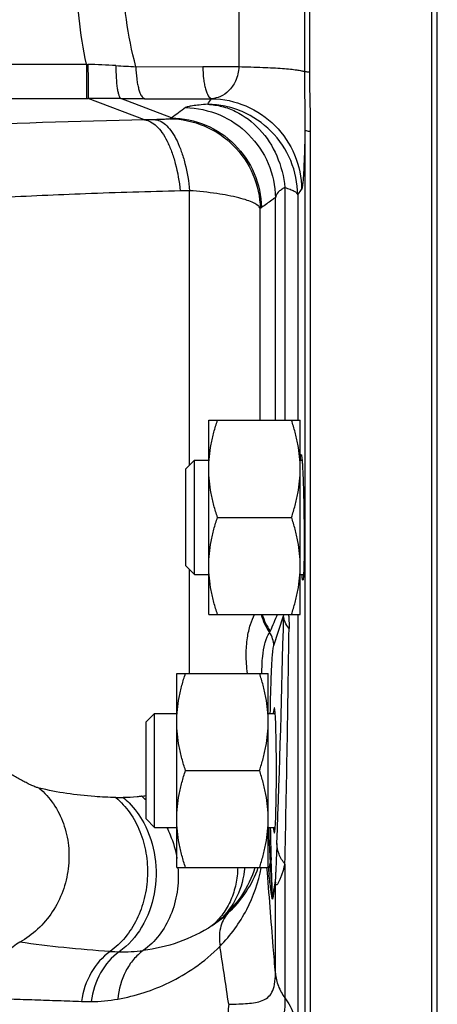
# Model space of a CAD drawing. Units: millimetres. Extents: x -546 to 2172, y -542 to 1131.
# Drawn here: x 326 to 363, y 890 to 977 of the extents above; entities that cross this region are included whole.
import ezdxf

# ---------------------------------------------------------------- set-up
doc = ezdxf.new("R2010")
doc.units = ezdxf.units.MM
doc.header["$LTSCALE"] = 19.36
doc.layers.get('0').update_dxf_attribs({"linetype": 'CONTINUOUS'})
doc.layers.add('3_ALL_AXES', color=7, linetype='CONTINUOUS')

msp = doc.modelspace()

# ---------------------------------------------------------------- linework, layer by layer
at = {"color": 9, "linetype": 'CONTINUOUS'}
for p, q in [((345.502, 989.257), (345.502, 972.542)), ((351.238, 989.685), (351.238, 972.114)), ((300.004, 972.746), (332.152, 972.746)), ((332.152, 972.746), (332.152, 969.75)), ((332.152, 972.746), (332.29, 972.741)), ((336.484, 972.537), (342.337, 972.54)), ((342.337, 972.54), (345.502, 972.542)), ((300.004, 969.75), (332.152, 969.75)), ((332.152, 969.75), (332.316, 969.75)), ((337.249, 967.879), (332.316, 969.75)), ((339.61, 968.059), (335.174, 969.742)), ((337.254, 969.736), (343.108, 969.736)), ((351.285, 966.987), (351.285, 848.743)), ((341.19, 937.635), (341.19, 961.677)), ((349.527, 961.954), (349.527, 941.564)), ((350.651, 961.3), (350.989, 961.79)), ((348.695, 941.564), (348.695, 961.062)), ((350.651, 961.3), (350.651, 941.564)), ((347.367, 941.564), (347.367, 960.119)), ((341.19, 919.396), (341.19, 928.493)), ((350.651, 924.564), (350.651, 887.869)), ((348.553, 921.835), (349.419, 924.444)), ((348.434, 899.888), (348.321, 903.117)), ((349.527, 902.692), (349.527, 890.973)), ((348.695, 893.131), (348.695, 901.067))]:
    msp.add_line(p, q, dxfattribs=at)
at = {"color": 7, "linetype": 'CONTINUOUS'}
for p, q in [((351.708, 972.04), (351.708, 989.758)), ((362.869, 826.899), (362.869, 988.111)), ((351.783, 847.335), (351.783, 966.838)), ((342.869, 924.564), (342.869, 941.564)), ((342.869, 941.564), (350.869, 941.564)), ((350.869, 924.564), (350.869, 941.564)), ((340.869, 937.314), (341.619, 938.064)), ((341.619, 928.064), (341.619, 938.064)), ((341.619, 938.064), (342.869, 938.064)), ((350.869, 938.064), (351.031, 938.064)), ((340.869, 928.814), (340.869, 937.314)), ((343.628, 933.064), (350.11, 933.064)), ((340.869, 928.814), (341.619, 928.064)), ((341.619, 928.064), (342.869, 928.064)), ((350.869, 928.064), (351.162, 928.064)), ((342.869, 924.564), (350.869, 924.564)), ((340.069, 902.396), (340.069, 919.396)), ((340.069, 919.396), (348.069, 919.396)), ((348.069, 902.396), (348.069, 919.396)), ((337.369, 915.146), (338.119, 915.896)), ((338.119, 905.896), (338.119, 915.896)), ((338.119, 915.896), (340.069, 915.896)), ((348.069, 915.896), (348.675, 915.896)), ((337.369, 906.646), (337.369, 915.146)), ((340.828, 910.896), (347.31, 910.896)), ((337.369, 906.646), (338.119, 905.896)), ((338.119, 905.896), (340.069, 905.896)), ((348.069, 905.896), (348.675, 905.896)), ((340.069, 902.396), (348.069, 902.396))]:
    msp.add_line(p, q, dxfattribs=at)
at = {"color": 9, "linetype": 'CONTINUOUS'}
for centre, radius, start, end in [((325.01, 788.227), 184.657, 86.98279, 87.74069), ((376.814, 1767.249), 795.734, 266.96838, 267.094828), ((332.496, 509.581), 460.17, 89.66661, 90.02242), ((337.263, 1321.58), 351.843, 269.65975, 269.99856), ((491.946, 760.839), 257.189, 125.98501, 126.32101), ((340.808, 809.993), 157.926, 90.94978, 91.29142), ((359.479, 937.639), 36.334, 123.14971, 123.38445), ((343.587, 832.235), 129.465, 91.06074, 91.42212), ((368.922, 930.038), 37.006, 125.4133, 125.62377), ((352.337, 925.859), 5.053, 194.84761, 214.72731), ((352.393, 925.938), 5.036, 195.84841, 214.47172), ((402.262, 901.309), 58.245, 156.46857, 158.04265), ((346.995, 924.627), 2.431, 355.69981, 358.51594), ((-1068.734, 956.754), 1418.522, 357.889016, 358.694872), ((346.564, 921.827), 1.988, 0.23735, 35.43678), ((-2174.445, 957.748), 2524.573, 358.750387, 359.219139), ((335.168, 925.353), 16.839, 268.53371, 270.70901), ((335.081, 922.61), 14.108, 277.72764, 279.33861), ((332.51, 902.889), 7.275, 48.08706, 52.11473), ((503.953, 908.459), 155.724, 180.94348, 181.96554), ((407.719, 908.755), 59.985, 186.06181, 186.656), ((353.432, 901.364), 4.746, 180.47022, 183.58606), ((353.309, 899.915), 4.875, 180.32776, 183.52315), ((338.366, 905.044), 9.079, 306.77491, 312.42159), ((336.625, 907.038), 11.72, 303.97525, 307.75568), ((-286.854, 798.572), 638.105, 8.275093, 8.737126), ((335.36, 912.778), 17.77, 266.38547, 268.94252), ((335.306, 909.243), 14.235, 268.89855, 277.36911), ((332.4, 908.029), 17.375, 267.76911, 270.56354), ((332.431, 904.904), 14.251, 270.56313, 279.95926)]:
    msp.add_arc(centre, radius, start, end, dxfattribs=at)
at = {"color": 7, "linetype": 'CONTINUOUS'}
msp.add_ellipse((348.595, 910.896), major_axis=(0, 5.5), ratio=0.034921, start_param=-3.568512, end_param=0.426919, dxfattribs=at)
at = {"color": 9, "linetype": 'CONTINUOUS'}
for points, knots in [([(336.484, 972.537), (336.119, 973.899), (335.556, 976.669), (335.267, 980.899), (335.556, 985.129), (336.119, 987.9), (336.484, 989.261)], [0, 0, 0, 0, 0.250009, 0.5, 0.749991, 1, 1, 1, 1]), ([(332.152, 972.746), (331.592, 975.421), (331.003, 980.899), (331.592, 986.378), (332.152, 989.052)], [0, 0, 0, 0, 0.5, 1, 1, 1, 1]), ([(332.29, 972.741), (332.29, 972.371), (332.291, 971.832), (332.295, 971.145), (332.297, 970.704), (332.302, 970.336), (332.304, 970.054), (332.311, 969.869), (332.312, 969.778), (332.316, 969.75)], [0, 0, 0, 0, 0.371165, 0.539946, 0.689335, 0.813955, 0.909352, 0.972111, 1, 1, 1, 1]), ([(334.73, 972.628), (334.73, 972.269), (334.749, 971.602), (334.823, 970.816), (334.914, 970.301), (334.988, 970.027), (335.062, 969.844), (335.136, 969.755), (335.174, 969.742)], [0, 0, 0, 0, 0.36367, 0.674423, 0.797105, 0.892851, 0.959771, 1, 1, 1, 1]), ([(336.484, 972.537), (336.49, 972.186), (336.522, 971.675), (336.621, 971.029), (336.713, 970.617), (336.825, 970.269), (336.966, 969.963), (337.13, 969.76), (337.254, 969.736)], [0, 0, 0, 0, 0.351488, 0.51099, 0.653348, 0.774793, 0.872866, 1, 1, 1, 1]), ([(342.337, 972.54), (342.343, 972.189), (342.376, 971.677), (342.474, 971.031), (342.566, 970.618), (342.678, 970.27), (342.819, 969.963), (342.983, 969.761), (343.108, 969.736)], [0, 0, 0, 0, 0.351457, 0.510966, 0.653338, 0.774798, 0.87288, 1, 1, 1, 1]), ([(345.502, 972.542), (345.482, 972.11), (345.3, 971.324), (344.682, 970.418), (343.923, 969.889), (343.371, 969.753), (343.108, 969.736)], [0, 0, 0, 0, 0.32327, 0.585089, 0.802908, 1, 1, 1, 1]), ([(345.502, 972.542), (346.196, 972.529), (347.196, 972.501), (348.469, 972.44), (349.279, 972.389), (349.969, 972.331), (350.524, 972.268), (350.933, 972.202), (351.156, 972.149), (351.238, 972.114)], [0, 0, 0, 0, 0.361186, 0.521168, 0.663029, 0.783921, 0.881468, 0.95385, 1, 1, 1, 1]), ([(351.238, 972.114), (351.238, 971.255), (351.258, 969.546), (351.288, 967.837), (351.285, 966.987)], [0, 0, 0, 0, 0.502532, 1, 1, 1, 1]), ([(351.708, 972.04), (351.607, 972.049), (351.45, 972.068), (351.291, 972.092), (351.238, 972.114)], [0, 0, 0, 0, 0.641112, 1, 1, 1, 1]), ([(343.108, 969.736), (344.134, 969.72), (346.202, 969.283), (348.81, 967.509), (350.562, 964.887), (350.982, 962.816), (350.989, 961.79)], [0, 0, 0, 0, 0.25002, 0.500109, 0.750135, 1, 1, 1, 1]), ([(342.769, 969.241), (342.516, 969.223), (342.07, 969.187), (341.492, 969.119), (341.122, 969.056), (340.922, 968.997), (340.853, 968.966), (340.828, 968.949)], [0, 0, 0, 0, 0.385538, 0.681793, 0.88632, 0.954202, 1, 1, 1, 1]), ([(340.828, 968.949), (341.847, 968.931), (343.9, 968.494), (346.494, 966.736), (348.246, 964.137), (348.679, 962.082), (348.695, 961.062)], [0, 0, 0, 0, 0.249765, 0.499825, 0.749987, 1, 1, 1, 1]), ([(350.651, 961.3), (350.643, 962.325), (350.221, 964.395), (348.472, 967.015), (346.288, 968.495), (344.316, 969.116), (343.284, 969.233), (342.769, 969.241)], [0, 0, 0, 0, 0.249572, 0.499304, 0.7491, 0.87456, 1, 1, 1, 1]), ([(342.769, 969.241), (343.186, 969.223), (344.027, 969.097), (345.649, 968.5), (347.464, 967.118), (348.968, 964.757), (349.437, 962.903), (349.527, 961.954)], [0, 0, 0, 0, 0.116251, 0.23436, 0.478211, 0.734821, 1, 1, 1, 1]), ([(337.249, 967.879), (331.296, 967.74), (322.866, 967.488), (312.391, 966.947), (307.867, 966.627), (305.819, 966.45)], [0, 0, 0, 0, 0.567693, 0.803967, 1, 1, 1, 1]), ([(337.249, 967.879), (337.431, 967.857), (337.814, 967.727), (338.33, 967.33), (338.81, 966.747), (339.247, 965.991), (339.632, 965.079), (340.079, 963.634), (340.284, 962.467), (340.374, 961.659)], [0, 0, 0, 0, 0.075097, 0.161374, 0.263249, 0.382149, 0.517521, 0.667541, 1, 1, 1, 1]), ([(339.486, 967.977), (339.474, 967.969), (339.431, 967.96), (339.351, 967.947), (339.233, 967.936), (339.009, 967.921), (338.657, 967.907), (338.357, 967.9), (338.19, 967.897)], [0, 0, 0, 0, 0.033927, 0.097059, 0.188713, 0.30729, 0.615839, 1, 1, 1, 1]), ([(338.19, 967.897), (338.367, 967.875), (338.74, 967.742), (339.237, 967.344), (339.699, 966.76), (340.118, 966.004), (340.487, 965.092), (340.914, 963.648), (341.107, 962.483), (341.19, 961.677)], [0, 0, 0, 0, 0.073622, 0.158842, 0.260165, 0.378985, 0.514689, 0.665388, 1, 1, 1, 1]), ([(339.486, 967.977), (340.504, 967.961), (342.555, 967.529), (345.15, 965.779), (346.908, 963.189), (347.347, 961.137), (347.367, 960.119)], [0, 0, 0, 0, 0.249773, 0.499835, 0.749993, 1, 1, 1, 1]), ([(339.61, 968.059), (340.627, 968.041), (342.676, 967.606), (345.267, 965.855), (347.02, 963.265), (347.458, 961.215), (347.477, 960.198)], [0, 0, 0, 0, 0.249772, 0.499833, 0.74999, 1, 1, 1, 1]), ([(351.285, 966.987), (351.278, 966.62), (351.263, 965.921), (351.235, 964.932), (351.203, 964.065), (351.167, 963.329), (351.129, 962.734), (351.093, 962.328), (351.061, 962.079), (351.039, 961.948), (351.018, 961.855), (351, 961.806), (350.989, 961.79)], [0, 0, 0, 0, 0.211557, 0.40216, 0.56932, 0.711074, 0.825886, 0.912641, 0.945263, 0.970656, 0.98884, 1, 1, 1, 1]), ([(351.783, 966.839), (351.715, 966.849), (351.596, 966.867), (351.441, 966.903), (351.342, 966.936), (351.291, 966.969), (351.285, 966.987)], [0, 0, 0, 0, 0.391589, 0.689909, 0.890606, 1, 1, 1, 1]), ([(340.374, 961.659), (337.606, 961.591), (332.315, 961.432), (324.828, 961.095), (318.295, 960.662), (314.289, 960.282), (312.479, 960.07)], [0, 0, 0, 0, 0.297231, 0.568174, 0.804362, 1, 1, 1, 1]), ([(347.367, 960.119), (347.329, 960.215), (347.148, 960.41), (346.752, 960.636), (346.185, 960.859), (345.12, 961.162), (343.436, 961.464), (341.99, 961.615), (341.19, 961.677)], [0, 0, 0, 0, 0.047904, 0.117216, 0.210752, 0.328357, 0.629113, 1, 1, 1, 1]), ([(349.527, 961.954), (349.413, 961.894), (349.207, 961.771), (348.888, 961.502), (348.729, 961.238), (348.695, 961.062)], [0, 0, 0, 0, 0.308101, 0.571458, 1, 1, 1, 1]), ([(349.527, 961.954), (349.682, 961.909), (349.957, 961.821), (350.305, 961.664), (350.543, 961.504), (350.638, 961.365), (350.651, 961.3)], [0, 0, 0, 0, 0.361215, 0.644709, 0.852738, 1, 1, 1, 1]), ([(348.695, 961.062), (348.593, 960.99), (348.187, 960.702), (347.781, 960.414), (347.477, 960.198)], [0, 0, 0, 0, 0.250984, 1, 1, 1, 1]), ([(346.244, 919.397), (346.181, 919.951), (346.109, 920.99), (346.199, 922.435), (346.463, 923.613), (346.735, 924.283), (346.874, 924.567)], [0, 0, 0, 0, 0.316779, 0.590971, 0.819794, 1, 1, 1, 1]), ([(349.847, 924.537), (349.857, 924.434), (349.889, 924.036), (349.897, 923.637), (349.893, 923.343)], [0, 0, 0, 0, 0.260862, 1, 1, 1, 1]), ([(349.893, 923.343), (349.756, 923.505), (349.531, 923.849), (349.43, 924.252), (349.419, 924.444)], [0, 0, 0, 0, 0.523931, 1, 1, 1, 1]), ([(347.523, 919.398), (347.516, 919.9), (347.542, 920.773), (347.712, 921.768), (347.886, 922.349), (347.997, 922.639), (348.092, 922.84), (348.154, 922.944), (348.184, 922.98)], [0, 0, 0, 0, 0.408806, 0.709317, 0.818638, 0.90221, 0.961991, 1, 1, 1, 1]), ([(348.184, 922.98), (348.202, 923.005), (348.222, 923.041), (348.238, 923.078), (348.242, 923.088)], [0, 0, 0, 0, 0.738771, 1, 1, 1, 1]), ([(348.251, 915.896), (348.264, 916.649), (348.288, 917.724), (348.335, 919.08), (348.371, 919.917), (348.411, 920.615), (348.452, 921.165), (348.496, 921.554), (348.528, 921.762), (348.553, 921.835)], [0, 0, 0, 0, 0.379312, 0.542174, 0.683745, 0.801871, 0.894767, 0.961079, 1, 1, 1, 1]), ([(328.01, 909.353), (327.91, 909.378), (327.688, 909.44), (327.344, 909.591), (326.961, 909.777), (326.417, 910.063), (325.729, 910.455), (325.183, 910.786), (324.91, 910.955)], [0, 0, 0, 0, 0.087528, 0.197471, 0.321419, 0.452408, 0.724925, 1, 1, 1, 1]), ([(328.01, 909.353), (328.486, 908.949), (329.342, 907.99), (330.22, 906.252), (330.659, 904.306), (330.635, 902.277), (330.151, 900.292), (329.238, 898.476), (327.951, 896.944), (326.88, 896.166), (326.312, 895.857)], [0, 0, 0, 0, 0.11876, 0.240924, 0.36641, 0.494312, 0.623177, 0.751337, 0.877276, 1, 1, 1, 1]), ([(334.737, 908.52), (334.116, 908.535), (331.857, 908.643), (329.602, 908.959), (328.01, 909.353)], [0, 0, 0, 0, 0.274737, 1, 1, 1, 1]), ([(334.737, 908.52), (335.193, 908.134), (336.022, 907.212), (336.912, 905.544), (337.437, 903.658), (337.565, 901.667), (337.29, 899.691), (336.628, 897.848), (335.617, 896.251), (334.723, 895.393), (334.24, 895.043)], [0, 0, 0, 0, 0.117492, 0.24092, 0.369155, 0.500044, 0.630927, 0.759141, 0.88254, 1, 1, 1, 1]), ([(336.978, 908.631), (336.848, 908.613), (336.316, 908.55), (335.78, 908.52), (335.377, 908.515)], [0, 0, 0, 0, 0.246039, 1, 1, 1, 1]), ([(335.377, 908.515), (335.555, 908.367), (336.256, 907.722), (336.823, 906.935), (337.165, 906.302)], [0, 0, 0, 0, 0.243322, 1, 1, 1, 1]), ([(337.165, 906.302), (337.663, 905.379), (338.325, 903.311), (338.26, 900.096), (337.189, 897.141), (335.819, 895.578), (335.032, 895.011)], [0, 0, 0, 0, 0.253643, 0.513168, 0.76515, 1, 1, 1, 1]), ([(339.193, 905.897), (339.299, 905.686), (339.696, 904.817), (339.956, 903.887), (340.071, 903.178)], [0, 0, 0, 0, 0.247856, 1, 1, 1, 1]), ([(348.266, 902.821), (348.253, 903.049), (348.198, 904.074), (348.155, 905.099), (348.125, 905.895)], [0, 0, 0, 0, 0.223359, 1, 1, 1, 1]), ([(348.825, 904.502), (348.814, 904.218), (348.792, 903.657), (348.764, 902.962), (348.741, 902.418), (348.723, 902.026), (348.71, 901.71), (348.695, 901.479), (348.693, 901.372), (348.686, 901.325)], [0, 0, 0, 0, 0.268166, 0.529522, 0.656868, 0.781033, 0.899948, 0.955315, 1, 1, 1, 1]), ([(349.527, 902.692), (349.317, 902.955), (348.975, 903.528), (348.835, 904.184), (348.825, 904.502)], [0, 0, 0, 0, 0.514217, 1, 1, 1, 1]), ([(340.164, 902.403), (340.22, 901.685), (340.172, 900.25), (339.613, 898.21), (338.606, 896.437), (337.653, 895.5), (337.132, 895.126)], [0, 0, 0, 0, 0.263118, 0.519612, 0.765606, 1, 1, 1, 1]), ([(345.397, 902.395), (345.389, 901.902), (345.283, 900.927), (344.846, 899.545), (344.147, 898.313), (343.519, 897.621), (343.175, 897.319)], [0, 0, 0, 0, 0.25991, 0.512565, 0.758651, 1, 1, 1, 1]), ([(346.91, 902.395), (346.631, 901.524), (345.804, 899.811), (344.535, 898.391), (343.801, 897.771)], [0, 0, 0, 0, 0.487759, 1, 1, 1, 1]), ([(346.008, 902.395), (345.932, 901.518), (345.482, 899.796), (344.43, 898.353), (343.801, 897.772)], [0, 0, 0, 0, 0.506924, 1, 1, 1, 1]), ([(343.847, 895.501), (344.78, 896.441), (346.337, 898.598), (347.207, 901.104), (347.46, 902.369)], [0, 0, 0, 0, 0.506654, 1, 1, 1, 1]), ([(344.49, 898.342), (345.112, 898.911), (346.19, 900.167), (346.93, 901.647), (347.195, 902.395)], [0, 0, 0, 0, 0.515304, 1, 1, 1, 1]), ([(348.695, 893.131), (348.634, 893.901), (348.388, 896.986), (348.144, 900.072), (347.961, 902.387)], [0, 0, 0, 0, 0.249568, 1, 1, 1, 1]), ([(348.138, 901.802), (348.136, 901.887), (348.14, 902.23), (348.197, 902.572), (348.266, 902.821)], [0, 0, 0, 0, 0.248383, 1, 1, 1, 1]), ([(348.434, 899.888), (348.425, 899.992), (348.413, 900.216), (348.385, 900.686), (348.336, 901.558), (348.294, 902.313), (348.266, 902.821)], [0, 0, 0, 0, 0.10724, 0.228434, 0.480769, 1, 1, 1, 1]), ([(349.527, 902.692), (349.492, 902.568), (349.421, 902.326), (349.312, 901.977), (349.203, 901.656), (349.111, 901.408), (349.036, 901.231), (348.982, 901.116), (348.93, 901.018), (348.878, 900.941), (348.832, 900.886), (348.762, 900.868), (348.709, 900.955), (348.702, 901.02), (348.695, 901.067)], [0, 0, 0, 0, 0.175343, 0.341404, 0.49616, 0.636562, 0.699958, 0.757687, 0.808544, 0.850925, 0.882998, 0.905394, 0.93549, 1, 1, 1, 1]), ([(348.443, 899.616), (348.442, 899.613), (348.443, 899.608), (348.435, 899.607), (348.433, 899.615), (348.427, 899.629), (348.42, 899.657), (348.412, 899.696), (348.403, 899.744), (348.394, 899.797), (348.385, 899.855), (348.365, 899.984), (348.336, 900.194), (348.283, 900.597), (348.217, 901.136), (348.165, 901.576), (348.138, 901.802)], [0, 0, 0, 0, 0.003796, 0.005292, 0.008235, 0.013064, 0.027249, 0.045882, 0.067751, 0.092092, 0.118368, 0.146217, 0.268852, 0.403433, 0.693318, 1, 1, 1, 1]), ([(348.686, 901.325), (348.666, 901.19), (348.592, 900.709), (348.507, 900.23), (348.434, 899.888)], [0, 0, 0, 0, 0.281214, 1, 1, 1, 1]), ([(348.695, 901.067), (348.675, 900.931), (348.601, 900.445), (348.516, 899.961), (348.443, 899.616)], [0, 0, 0, 0, 0.280977, 1, 1, 1, 1]), ([(344.49, 898.342), (344.343, 898.167), (344.087, 897.767), (343.765, 896.816), (343.767, 896.023), (343.847, 895.501)], [0, 0, 0, 0, 0.229408, 0.469719, 1, 1, 1, 1]), ([(343.175, 897.319), (342.259, 896.7), (340.292, 895.747), (338.175, 895.262), (337.132, 895.126)], [0, 0, 0, 0, 0.512394, 1, 1, 1, 1]), ([(326.312, 895.857), (325.922, 895.617), (325.189, 895.008), (324.039, 893.427), (323.603, 891.944), (323.523, 890.945)], [0, 0, 0, 0, 0.236284, 0.483894, 1, 1, 1, 1]), ([(334.24, 895.043), (332.883, 895.125), (330.234, 895.341), (327.596, 895.667), (326.312, 895.857)], [0, 0, 0, 0, 0.511607, 1, 1, 1, 1]), ([(334.896, 890.869), (336.448, 891.141), (338.813, 891.902), (341.759, 893.631), (343.169, 894.817), (343.847, 895.501)], [0, 0, 0, 0, 0.462689, 0.717301, 1, 1, 1, 1]), ([(334.24, 895.043), (333.557, 894.566), (332.385, 893.224), (331.841, 891.545), (331.724, 890.667)], [0, 0, 0, 0, 0.484622, 1, 1, 1, 1]), ([(335.032, 895.011), (334.357, 894.537), (333.201, 893.199), (332.679, 891.528), (332.571, 890.655)], [0, 0, 0, 0, 0.483704, 1, 1, 1, 1]), ([(337.132, 895.126), (336.817, 894.898), (336.231, 894.348), (335.313, 892.971), (334.969, 891.717), (334.896, 890.869)], [0, 0, 0, 0, 0.23635, 0.482579, 1, 1, 1, 1]), ([(344.608, 890.412), (344.9, 890.42), (345.454, 890.434), (346.238, 890.474), (346.931, 890.554), (347.535, 890.705), (348.058, 890.99), (348.453, 891.494), (348.667, 892.238), (348.696, 892.807), (348.695, 893.131)], [0, 0, 0, 0, 0.151209, 0.286218, 0.405506, 0.510666, 0.606797, 0.707067, 0.832502, 1, 1, 1, 1]), ([(348.695, 893.131), (348.728, 892.749), (348.909, 891.98), (349.293, 891.292), (349.527, 890.973)], [0, 0, 0, 0, 0.491934, 1, 1, 1, 1]), ([(323.523, 890.945), (323.867, 890.941), (324.554, 890.908), (325.584, 890.878), (326.612, 890.845), (327.979, 890.798), (329.683, 890.744), (331.045, 890.693), (331.724, 890.667)], [0, 0, 0, 0, 0.125864, 0.251415, 0.376738, 0.501838, 0.751509, 1, 1, 1, 1]), ([(349.527, 890.973), (349.527, 890.29), (349.454, 889.044), (348.995, 887.353), (348.216, 885.999), (347.532, 885.277), (347.165, 884.948)], [0, 0, 0, 0, 0.306703, 0.556971, 0.778983, 1, 1, 1, 1]), ([(349.527, 890.973), (349.861, 890.517), (350.403, 889.526), (350.627, 888.416), (350.651, 887.869)], [0, 0, 0, 0, 0.508247, 1, 1, 1, 1]), ([(344.608, 890.412), (344.466, 889.347), (344.689, 887.155), (345.871, 885.28), (346.64, 884.572)], [0, 0, 0, 0, 0.506787, 1, 1, 1, 1])]:
    msp.add_open_spline(points, degree=3, knots=knots, dxfattribs=at)
at = {"color": 7, "linetype": 'CONTINUOUS'}
for points, knots in [([(351.783, 966.838), (351.783, 967.705), (351.739, 969.438), (351.708, 971.172), (351.708, 972.04)], [0, 0, 0, 0, 0.499583, 1, 1, 1, 1]), ([(342.869, 937.314), (342.869, 937.673), (342.905, 938.394), (343.059, 939.466), (343.303, 940.525), (343.514, 941.219), (343.628, 941.564)], [0, 0, 0, 0, 0.248843, 0.498242, 0.748576, 1, 1, 1, 1]), ([(350.869, 937.314), (350.869, 937.673), (350.834, 938.394), (350.679, 939.466), (350.436, 940.525), (350.225, 941.219), (350.11, 941.564)], [0, 0, 0, 0, 0.248843, 0.498242, 0.748576, 1, 1, 1, 1]), ([(350.882, 938.068), (350.886, 938.14), (350.894, 938.264), (350.909, 938.418), (350.925, 938.511), (350.937, 938.552), (350.946, 938.564), (350.95, 938.564)], [0, 0, 0, 0, 0.426825, 0.736174, 0.925266, 0.975448, 1, 1, 1, 1]), ([(350.95, 938.564), (350.957, 938.564), (350.969, 938.538), (350.98, 938.497), (350.994, 938.42), (351.007, 938.318), (351.021, 938.186), (351.041, 937.957), (351.065, 937.605), (351.091, 937.11), (351.116, 936.529), (351.138, 935.872), (351.159, 935.155), (351.177, 934.392), (351.196, 933.332), (351.211, 932.022), (351.214, 930.546), (351.206, 929.607), (351.198, 929.175)], [0, 0, 0, 0, 0.002128, 0.007095, 0.015114, 0.026179, 0.040254, 0.057281, 0.099774, 0.152771, 0.215126, 0.285509, 0.362392, 0.444123, 0.528933, 0.700424, 0.862084, 1, 1, 1, 1]), ([(343.628, 933.064), (343.514, 933.408), (343.303, 934.103), (343.059, 935.162), (342.905, 936.234), (342.869, 936.954), (342.869, 937.314)], [0, 0, 0, 0, 0.251423, 0.501757, 0.751155, 1, 1, 1, 1]), ([(350.11, 933.064), (350.225, 933.408), (350.436, 934.103), (350.679, 935.162), (350.834, 936.234), (350.869, 936.954), (350.869, 937.314)], [0, 0, 0, 0, 0.251423, 0.501757, 0.751155, 1, 1, 1, 1]), ([(342.869, 928.814), (342.869, 929.173), (342.905, 929.894), (343.059, 930.966), (343.303, 932.025), (343.514, 932.719), (343.628, 933.064)], [0, 0, 0, 0, 0.248843, 0.498242, 0.748576, 1, 1, 1, 1]), ([(350.869, 928.814), (350.869, 929.173), (350.834, 929.894), (350.679, 930.966), (350.436, 932.025), (350.225, 932.719), (350.11, 933.064)], [0, 0, 0, 0, 0.248843, 0.498242, 0.748576, 1, 1, 1, 1]), ([(351.198, 929.175), (351.196, 929.054), (351.191, 928.826), (351.182, 928.506), (351.171, 928.229), (351.16, 927.999), (351.146, 927.817), (351.133, 927.687), (351.12, 927.608), (351.109, 927.574), (351.101, 927.564), (351.097, 927.564)], [0, 0, 0, 0, 0.223377, 0.422076, 0.59377, 0.736431, 0.848922, 0.930321, 0.980079, 0.99335, 1, 1, 1, 1]), ([(343.628, 924.564), (343.514, 924.908), (343.303, 925.603), (343.059, 926.662), (342.905, 927.734), (342.869, 928.454), (342.869, 928.814)], [0, 0, 0, 0, 0.251423, 0.501757, 0.751155, 1, 1, 1, 1]), ([(350.11, 924.564), (350.225, 924.908), (350.436, 925.603), (350.679, 926.662), (350.834, 927.734), (350.869, 928.454), (350.869, 928.814)], [0, 0, 0, 0, 0.251423, 0.501757, 0.751155, 1, 1, 1, 1]), ([(351.097, 927.564), (351.093, 927.564), (351.084, 927.576), (351.071, 927.616), (351.054, 927.71), (351.035, 927.864), (351.024, 927.988), (351.017, 928.06)], [0, 0, 0, 0, 0.024171, 0.074455, 0.264161, 0.573426, 1, 1, 1, 1]), ([(340.069, 915.146), (340.069, 915.505), (340.105, 916.226), (340.259, 917.298), (340.503, 918.357), (340.714, 919.051), (340.828, 919.396)], [0, 0, 0, 0, 0.248843, 0.498242, 0.748576, 1, 1, 1, 1]), ([(348.069, 915.146), (348.069, 915.505), (348.034, 916.226), (347.879, 917.298), (347.636, 918.357), (347.425, 919.051), (347.31, 919.396)], [0, 0, 0, 0, 0.248843, 0.498242, 0.748576, 1, 1, 1, 1]), ([(340.828, 910.896), (340.714, 911.24), (340.503, 911.935), (340.259, 912.994), (340.105, 914.066), (340.069, 914.786), (340.069, 915.146)], [0, 0, 0, 0, 0.251423, 0.501757, 0.751155, 1, 1, 1, 1]), ([(347.31, 910.896), (347.425, 911.24), (347.636, 911.935), (347.879, 912.994), (348.034, 914.066), (348.069, 914.786), (348.069, 915.146)], [0, 0, 0, 0, 0.251423, 0.501757, 0.751155, 1, 1, 1, 1]), ([(340.069, 906.646), (340.069, 907.005), (340.105, 907.726), (340.259, 908.798), (340.503, 909.857), (340.714, 910.551), (340.828, 910.896)], [0, 0, 0, 0, 0.248843, 0.498242, 0.748576, 1, 1, 1, 1]), ([(348.069, 906.646), (348.069, 907.005), (348.034, 907.726), (347.879, 908.798), (347.636, 909.857), (347.425, 910.551), (347.31, 910.896)], [0, 0, 0, 0, 0.248843, 0.498242, 0.748576, 1, 1, 1, 1]), ([(340.828, 902.396), (340.714, 902.74), (340.503, 903.435), (340.259, 904.494), (340.105, 905.566), (340.069, 906.286), (340.069, 906.646)], [0, 0, 0, 0, 0.251423, 0.501757, 0.751155, 1, 1, 1, 1]), ([(347.31, 902.396), (347.425, 902.74), (347.636, 903.435), (347.879, 904.494), (348.034, 905.566), (348.069, 906.286), (348.069, 906.646)], [0, 0, 0, 0, 0.251423, 0.501757, 0.751155, 1, 1, 1, 1])]:
    msp.add_open_spline(points, degree=3, knots=knots, dxfattribs=at)
at = {"color": 9, "linetype": 'CONTINUOUS'}
for points in [[(342.769, 969.241), (342.882, 969.406), (342.995, 969.572), (343.108, 969.736)], [(348.321, 903.117), (348.318, 903.017), (348.298, 902.916), (348.266, 902.821)]]:
    msp.add_open_spline(points, degree=3, dxfattribs=at)
at = {"layer": '3_ALL_AXES', "color": 7, "linetype": 'CONTINUOUS'}
msp.add_line((362.369, 1115.899), (362.369, 845.899), dxfattribs=at)

doc.saveas('drawing.dxf')
